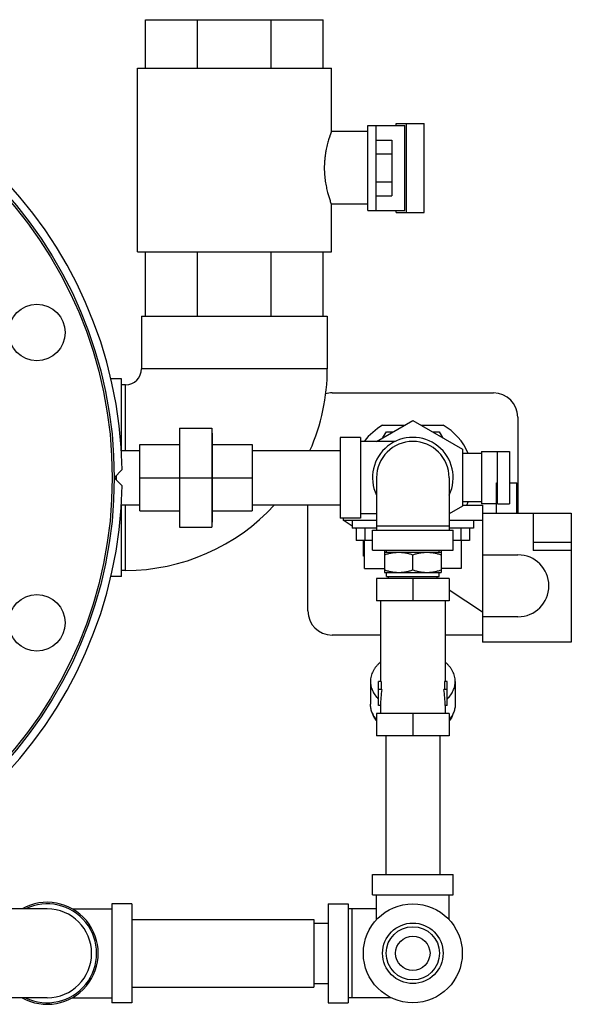
# Model space of a CAD drawing. Units: inches. Extents: x -20 to 82, y -26 to 53.
# Drawn here: x 20 to 29, y -26 to -10 of the extents above; entities that cross this region are included whole.
import ezdxf

# ---------------------------------------------------------------- set-up
doc = ezdxf.new("R2010")
doc.units = ezdxf.units.IN
doc.header["$LTSCALE"] = 1.87
doc.header["$MEASUREMENT"] = 0
doc.layers.get('0').update_dxf_attribs({"linetype": 'CONTINUOUS'})

msp = doc.modelspace()

# ---------------------------------------------------------------- linework, layer by layer
for p, q in [((21.975, -11.126), (21.975, -10.376)), ((21.975, -10.376), (24.725, -10.376)), ((22.78, -11.126), (22.78, -10.376)), ((23.919, -11.126), (23.919, -10.376)), ((24.725, -11.126), (24.725, -10.376)), ((21.85, -13.97), (21.85, -11.126)), ((21.85, -11.126), (24.85, -11.126)), ((24.85, -12.11), (24.85, -11.126)), ((25.412, -12.017), (25.988, -12.017)), ((25.412, -13.329), (25.412, -12.017)), ((25.537, -12.017), (25.537, -13.329)), ((25.854, -11.985), (26.289, -11.985)), ((25.854, -12.017), (25.854, -11.985)), ((25.988, -13.329), (25.988, -12.017)), ((26.014, -13.36), (26.014, -11.985)), ((26.289, -13.36), (26.289, -11.985)), ((25.412, -12.11), (24.849, -12.11)), ((25.537, -12.24), (25.787, -12.24)), ((25.787, -12.24), (25.787, -13.106)), ((25.537, -12.456), (25.787, -12.456)), ((25.537, -12.889), (25.787, -12.889)), ((25.537, -13.106), (25.787, -13.106)), ((24.849, -13.233), (24.85, -13.235)), ((25.412, -13.235), (24.849, -13.235)), ((24.85, -13.97), (24.85, -13.235)), ((25.412, -13.329), (25.988, -13.329)), ((25.854, -13.36), (25.854, -13.329)), ((25.854, -13.36), (26.289, -13.36)), ((21.85, -13.97), (24.85, -13.97)), ((21.975, -14.97), (21.975, -13.97)), ((22.78, -14.97), (22.78, -13.97)), ((23.919, -14.97), (23.919, -13.97)), ((24.725, -14.97), (24.725, -13.97)), ((21.912, -14.97), (24.787, -14.97)), ((21.912, -14.97), (21.912, -15.782)), ((24.787, -14.97), (24.787, -15.782)), ((24.787, -15.782), (21.912, -15.782)), ((21.6, -15.938), (21.431, -15.938)), ((21.6, -17.05), (21.6, -15.938)), ((21.662, -16.032), (21.6, -16.032)), ((21.662, -17.05), (21.662, -16.032)), ((24.861, -16.157), (27.361, -16.157)), ((25.55, -16.907), (26.111, -16.583)), ((26.111, -16.583), (26.879, -17.026)), ((27.736, -16.532), (27.736, -18.02)), ((22.501, -16.702), (23.001, -16.702)), ((22.501, -16.702), (22.501, -18.238)), ((23.001, -16.702), (23.001, -18.238)), ((25.644, -16.657), (25.983, -16.657)), ((25.649, -16.85), (25.701, -16.76)), ((25.701, -16.76), (25.805, -16.76)), ((26.24, -16.657), (26.579, -16.657)), ((26.418, -16.76), (26.521, -16.76)), ((26.521, -16.76), (26.573, -16.85)), ((23.01, -16.782), (23.001, -16.782)), ((23.01, -18.157), (23.01, -16.782)), ((25.299, -16.845), (24.986, -16.845)), ((24.986, -16.845), (24.986, -18.095)), ((25.299, -16.845), (25.299, -18.095)), ((25.841, -16.907), (25.299, -16.907)), ((21.592, -17.05), (21.885, -17.05)), ((21.885, -16.958), (22.501, -16.958)), ((21.885, -17.982), (21.885, -16.958)), ((23.01, -16.958), (23.626, -16.958)), ((23.626, -16.958), (23.626, -17.982)), ((23.626, -17.05), (24.986, -17.05)), ((26.879, -17.026), (26.879, -17.913)), ((27.174, -17.063), (27.609, -17.063)), ((27.174, -17.063), (27.174, -17.876)), ((27.424, -17.876), (27.424, -17.063)), ((27.609, -17.063), (27.609, -17.876)), ((27.174, -17.095), (26.879, -17.095)), ((21.612, -17.345), (21.487, -17.47)), ((21.487, -17.47), (21.612, -17.595)), ((21.519, -17.437), (21.519, -17.502)), ((21.519, -17.469), (21.519, -17.47)), ((21.519, -17.47), (21.519, -17.471)), ((21.885, -17.47), (23.001, -17.47)), ((23.01, -17.47), (23.626, -17.47)), ((25.549, -17.47), (25.549, -18.282)), ((26.674, -17.47), (26.674, -18.282)), ((27.408, -17.55), (27.424, -17.55)), ((27.408, -18.02), (27.408, -17.55)), ((27.609, -17.55), (27.721, -17.55)), ((27.721, -18.02), (27.721, -17.55)), ((21.592, -17.89), (21.885, -17.89)), ((21.6, -19.001), (21.6, -17.89)), ((21.662, -18.907), (21.662, -17.89)), ((21.885, -17.982), (22.501, -17.982)), ((23.01, -17.982), (23.626, -17.982)), ((23.626, -17.89), (24.986, -17.89)), ((24.486, -19.532), (24.486, -17.89)), ((26.879, -17.913), (26.674, -18.032)), ((27.174, -17.845), (26.879, -17.845)), ((26.879, -17.895), (27.189, -17.895)), ((27.408, -17.876), (27.174, -17.876)), ((27.189, -17.895), (27.189, -20.02)), ((27.424, -17.876), (27.609, -17.876)), ((25.299, -18.095), (24.986, -18.095)), ((25.033, -18.095), (25.033, -18.129)), ((25.033, -18.129), (25.549, -18.129)), ((25.174, -18.222), (25.033, -18.129)), ((25.174, -18.129), (25.174, -18.254)), ((25.549, -18.032), (25.299, -18.032)), ((26.674, -18.129), (27.189, -18.129)), ((27.049, -18.129), (27.049, -18.254)), ((27.189, -18.02), (28.564, -18.02)), ((27.974, -18.02), (27.974, -18.6)), ((28.564, -18.02), (28.564, -20.02)), ((22.501, -18.238), (23.001, -18.238)), ((23.01, -18.157), (23.001, -18.157)), ((25.549, -18.254), (25.174, -18.254)), ((25.232, -18.26), (25.222, -18.254)), ((25.232, -18.254), (25.232, -18.441)), ((25.37, -18.254), (25.37, -18.441)), ((25.486, -18.282), (26.736, -18.282)), ((25.486, -18.595), (25.486, -18.282)), ((26.674, -18.22), (25.549, -18.22)), ((27.049, -18.254), (26.674, -18.254)), ((26.736, -18.595), (26.736, -18.282)), ((26.853, -18.254), (26.853, -18.441)), ((26.991, -18.254), (26.991, -18.441)), ((25.486, -18.441), (25.232, -18.441)), ((25.346, -18.688), (25.346, -18.441)), ((25.361, -18.876), (25.361, -18.441)), ((26.991, -18.441), (26.736, -18.441)), ((26.861, -18.441), (26.861, -18.876)), ((25.486, -18.595), (26.736, -18.595)), ((25.674, -18.595), (25.674, -18.938)), ((25.705, -18.625), (25.705, -18.595)), ((26.518, -18.625), (26.518, -18.595)), ((26.549, -18.595), (26.549, -18.938)), ((28.564, -18.475), (27.974, -18.475)), ((28.564, -18.6), (27.974, -18.6)), ((25.361, -18.688), (25.346, -18.688)), ((25.674, -18.625), (26.549, -18.625)), ((26.111, -18.899), (26.111, -18.664)), ((27.189, -18.665), (27.739, -18.665)), ((21.662, -18.907), (21.6, -18.907)), ((25.361, -18.876), (25.674, -18.876)), ((26.861, -18.876), (26.549, -18.876)), ((21.6, -19.001), (21.431, -19.001)), ((26.674, -19.031), (25.549, -19.031)), ((25.549, -19.031), (25.549, -19.375)), ((25.674, -18.938), (26.549, -18.938)), ((25.705, -19), (25.705, -18.938)), ((25.705, -19), (26.518, -19)), ((25.736, -19.031), (25.736, -19)), ((26.111, -19.031), (26.111, -19.375)), ((26.486, -19.031), (26.486, -19)), ((26.518, -19), (26.518, -18.938)), ((26.674, -19.031), (26.674, -19.375)), ((27.189, -19.553), (26.674, -19.212)), ((26.674, -19.375), (25.549, -19.375)), ((25.611, -19.375), (25.611, -20.625)), ((26.611, -19.375), (26.611, -20.625)), ((27.739, -19.624), (27.189, -19.624)), ((25.611, -19.907), (24.861, -19.907)), ((27.189, -19.907), (26.611, -19.907)), ((28.564, -20.02), (27.189, -20.02)), ((25.455, -20.626), (25.455, -20.98)), ((25.62, -20.625), (25.58, -20.625)), ((25.58, -21), (25.58, -20.625)), ((25.62, -20.625), (25.62, -20.75)), ((26.643, -20.625), (26.602, -20.625)), ((26.602, -20.625), (26.602, -20.75)), ((26.643, -21), (26.643, -20.625)), ((26.768, -20.626), (26.768, -20.98)), ((25.633, -20.75), (25.58, -20.75)), ((26.643, -20.75), (26.59, -20.75)), ((25.611, -21), (25.58, -21)), ((25.611, -21), (25.611, -21.125)), ((26.643, -21), (26.611, -21)), ((26.611, -21), (26.611, -21.125)), ((26.674, -21.125), (25.549, -21.125)), ((25.549, -21.125), (25.549, -21.469)), ((26.111, -21.125), (26.111, -21.469)), ((26.674, -21.125), (26.674, -21.469)), ((26.674, -21.469), (25.549, -21.469)), ((25.691, -21.469), (25.691, -23.619)), ((26.531, -21.469), (26.531, -23.619)), ((25.486, -23.618), (26.736, -23.618)), ((25.486, -23.931), (25.486, -23.618)), ((26.736, -23.931), (26.736, -23.618)), ((25.486, -23.931), (26.736, -23.931)), ((25.549, -24.32), (25.549, -23.931)), ((26.674, -24.32), (26.674, -23.931)), ((21.762, -24.072), (21.45, -24.072)), ((21.45, -24.072), (21.45, -25.603)), ((21.762, -24.072), (21.762, -25.603)), ((24.799, -24.072), (25.111, -24.072)), ((24.799, -24.072), (24.799, -25.603)), ((25.111, -24.072), (25.111, -25.603)), ((20.45, -24.15), (19.45, -24.15)), ((20.838, -24.15), (21.45, -24.15)), ((25.549, -24.15), (25.111, -24.15)), ((25.174, -25.525), (25.174, -24.15)), ((21.762, -24.312), (24.577, -24.312)), ((24.577, -24.312), (24.577, -25.362)), ((24.577, -24.368), (24.799, -24.368)), ((24.577, -25.306), (24.799, -25.306)), ((21.762, -25.362), (24.577, -25.362)), ((20.45, -25.525), (19.45, -25.525)), ((20.838, -25.525), (21.45, -25.525)), ((21.762, -25.603), (21.45, -25.603)), ((24.799, -25.603), (25.111, -25.603)), ((25.777, -25.525), (25.111, -25.525))]:
    msp.add_line(p, q)
for centre, radius in [((14.863, -17.47), 6.625), ((14.863, -17.47), 6.594), ((20.291, -15.221), 0.438), ((20.291, -19.718), 0.438), ((26.111, -24.837), 0.766), ((26.111, -24.837), 0.469), ((26.111, -24.837), 0.412), ((26.111, -24.837), 0.266)]:
    msp.add_circle(centre, radius)
for centre, radius, start, end in [((14.863, -17.47), 6.75, 1.0611, 178.9389), ((21.662, -15.782), 0.25, 270, 360), ((21.662, -15.782), 3.125, 336.0698, 360), ((24.861, -16.532), 0.375, 90, 105.725), ((27.361, -16.532), 0.375, 0, 90), ((26.111, -17.47), 0.938, 119.9264, 143.0895), ((26.111, -17.47), 0.938, 23.6388, 60.0736), ((26.111, -17.47), 0.625, 334.3446, 205.6554), ((26.111, -17.47), 0.562, 0, 180), ((20.542, -17.47), 0.976, 0.0644, 1.8452), ((20.542, -17.47), 0.976, 358.1548, 359.9356), ((14.863, -17.47), 6.75, 181.0611, 358.9389), ((21.662, -15.782), 3.125, 270, 317.5728), ((26.111, -17.47), 0.938, 333.0099, 336.3612), ((27.739, -19.145), 0.479, 270, 90), ((24.861, -19.532), 0.375, 180, 270), ((20.45, -24.837), 0.79, 240.5588, 119.4412), ((20.45, -24.837), 0.766, 244.0391, 115.9609), ((20.45, -24.837), 0.688, 270, 90)]:
    msp.add_arc(centre, radius, start, end)
for start_param, end_param in [(1.277954, 1.570796), (-1.570796, -1.277954)]:
    msp.add_ellipse((26.111, -21), major_axis=(0, 0.866), ratio=0.57735, start_param=start_param, end_param=end_param)
for points, knots in [([(24.85, -12.11), (24.85, -12.11), (24.85, -12.11), (24.85, -12.11), (24.85, -12.111), (24.85, -12.111), (24.85, -12.111), (24.849, -12.112), (24.849, -12.113), (24.848, -12.115), (24.848, -12.117), (24.847, -12.119), (24.845, -12.122), (24.843, -12.128), (24.841, -12.135), (24.838, -12.144), (24.834, -12.154), (24.83, -12.165), (24.826, -12.178), (24.821, -12.191), (24.815, -12.212), (24.806, -12.24), (24.796, -12.276), (24.785, -12.317), (24.775, -12.36), (24.765, -12.407), (24.757, -12.457), (24.75, -12.509), (24.743, -12.581), (24.74, -12.636), (24.74, -12.673)], [0, 0, 0, 0, 0.00008, 0.000319, 0.000718, 0.001277, 0.001995, 0.002873, 0.005107, 0.007978, 0.011479, 0.015607, 0.020356, 0.031696, 0.045458, 0.061585, 0.080008, 0.100657, 0.123461, 0.148342, 0.175217, 0.234621, 0.301006, 0.373705, 0.452045, 0.535356, 0.622924, 0.714001, 0.807802, 1, 1, 1, 1]), ([(24.74, -12.673), (24.74, -12.708), (24.743, -12.777), (24.754, -12.877), (24.771, -12.969), (24.795, -13.069), (24.821, -13.156), (24.842, -13.215), (24.849, -13.233)], [0, 0, 0, 0, 0.183312, 0.36029, 0.525153, 0.672815, 0.897852, 1, 1, 1, 1]), ([(25.674, -18.664), (25.692, -18.658), (25.718, -18.65), (25.755, -18.641), (25.782, -18.635), (25.809, -18.631), (25.837, -18.628), (25.865, -18.626), (25.883, -18.625), (25.893, -18.625)], [0, 0, 0, 0, 0.251373, 0.376668, 0.501705, 0.62651, 0.751122, 0.875601, 1, 1, 1, 1]), ([(25.893, -18.625), (25.902, -18.625), (25.92, -18.626), (25.948, -18.628), (25.976, -18.631), (26.003, -18.635), (26.031, -18.641), (26.067, -18.65), (26.094, -18.658), (26.111, -18.664)], [0, 0, 0, 0, 0.124399, 0.248879, 0.37349, 0.498295, 0.623332, 0.748627, 1, 1, 1, 1]), ([(26.111, -18.664), (26.129, -18.658), (26.156, -18.65), (26.192, -18.641), (26.219, -18.635), (26.247, -18.631), (26.275, -18.628), (26.302, -18.626), (26.321, -18.625), (26.33, -18.625)], [0, 0, 0, 0, 0.251373, 0.376668, 0.501705, 0.62651, 0.751122, 0.875601, 1, 1, 1, 1]), ([(26.33, -18.625), (26.339, -18.625), (26.358, -18.626), (26.386, -18.628), (26.413, -18.631), (26.441, -18.635), (26.468, -18.641), (26.504, -18.65), (26.531, -18.658), (26.549, -18.664)], [0, 0, 0, 0, 0.124399, 0.248879, 0.37349, 0.498295, 0.623332, 0.748627, 1, 1, 1, 1]), ([(25.674, -18.899), (25.692, -18.904), (25.718, -18.913), (25.755, -18.922), (25.782, -18.927), (25.809, -18.932), (25.837, -18.935), (25.865, -18.937), (25.883, -18.938), (25.893, -18.938)], [0, 0, 0, 0, 0.251373, 0.376668, 0.501705, 0.62651, 0.751122, 0.875601, 1, 1, 1, 1]), ([(25.893, -18.938), (25.902, -18.938), (25.92, -18.937), (25.948, -18.935), (25.976, -18.932), (26.003, -18.927), (26.031, -18.922), (26.067, -18.913), (26.094, -18.904), (26.111, -18.899)], [0, 0, 0, 0, 0.124399, 0.248879, 0.37349, 0.498295, 0.623332, 0.748627, 1, 1, 1, 1]), ([(26.111, -18.899), (26.129, -18.904), (26.156, -18.913), (26.192, -18.922), (26.219, -18.927), (26.247, -18.932), (26.275, -18.935), (26.302, -18.937), (26.321, -18.938), (26.33, -18.938)], [0, 0, 0, 0, 0.251373, 0.376668, 0.501705, 0.62651, 0.751122, 0.875601, 1, 1, 1, 1]), ([(26.33, -18.938), (26.339, -18.938), (26.358, -18.937), (26.386, -18.935), (26.413, -18.932), (26.441, -18.927), (26.468, -18.922), (26.504, -18.913), (26.531, -18.904), (26.549, -18.899)], [0, 0, 0, 0, 0.124399, 0.248879, 0.37349, 0.498295, 0.623332, 0.748627, 1, 1, 1, 1]), ([(25.611, -20.326), (25.599, -20.336), (25.576, -20.357), (25.544, -20.392), (25.517, -20.428), (25.495, -20.466), (25.477, -20.505), (25.464, -20.545), (25.457, -20.585), (25.455, -20.613), (25.455, -20.626)], [0, 0, 0, 0, 0.136984, 0.269779, 0.398585, 0.523754, 0.645785, 0.765315, 0.883105, 1, 1, 1, 1]), ([(26.768, -20.626), (26.768, -20.613), (26.766, -20.585), (26.758, -20.545), (26.746, -20.505), (26.728, -20.466), (26.705, -20.428), (26.679, -20.392), (26.647, -20.357), (26.624, -20.336), (26.612, -20.326)], [0, 0, 0, 0, 0.116896, 0.234686, 0.354216, 0.476247, 0.601416, 0.730222, 0.863016, 1, 1, 1, 1]), ([(25.455, -20.626), (25.455, -20.638), (25.456, -20.663), (25.462, -20.699), (25.472, -20.734), (25.486, -20.769), (25.504, -20.803), (25.525, -20.836), (25.55, -20.868), (25.569, -20.888), (25.578, -20.897)], [0, 0, 0, 0, 0.118357, 0.237426, 0.357888, 0.48037, 0.605416, 0.733486, 0.86493, 1, 1, 1, 1]), ([(26.644, -20.897), (26.654, -20.888), (26.673, -20.868), (26.697, -20.836), (26.719, -20.803), (26.736, -20.769), (26.75, -20.734), (26.76, -20.699), (26.766, -20.663), (26.768, -20.638), (26.768, -20.626)], [0, 0, 0, 0, 0.13507, 0.266514, 0.394584, 0.51963, 0.642112, 0.762574, 0.881643, 1, 1, 1, 1]), ([(25.547, -21.217), (25.54, -21.208), (25.526, -21.19), (25.507, -21.162), (25.491, -21.133), (25.478, -21.103), (25.468, -21.073), (25.461, -21.042), (25.456, -21.011), (25.455, -20.99), (25.455, -20.98)], [0, 0, 0, 0, 0.132979, 0.263007, 0.390343, 0.515313, 0.638299, 0.759747, 0.880141, 1, 1, 1, 1]), ([(26.768, -20.98), (26.768, -20.99), (26.767, -21.011), (26.762, -21.042), (26.755, -21.073), (26.745, -21.103), (26.731, -21.133), (26.715, -21.162), (26.697, -21.19), (26.683, -21.208), (26.675, -21.217)], [0, 0, 0, 0, 0.119859, 0.240253, 0.361701, 0.484687, 0.609656, 0.736993, 0.867021, 1, 1, 1, 1]), ([(25.485, -21.118), (25.488, -21.129), (25.495, -21.15), (25.509, -21.18), (25.527, -21.21), (25.54, -21.229), (25.547, -21.238)], [0, 0, 0, 0, 0.24279, 0.489863, 0.742038, 1, 1, 1, 1]), ([(26.738, -21.118), (26.735, -21.129), (26.727, -21.15), (26.713, -21.18), (26.696, -21.21), (26.683, -21.229), (26.676, -21.238)], [0, 0, 0, 0, 0.24279, 0.489863, 0.742037, 1, 1, 1, 1])]:
    msp.add_open_spline(points, degree=3, knots=knots)

doc.saveas('drawing.dxf')
